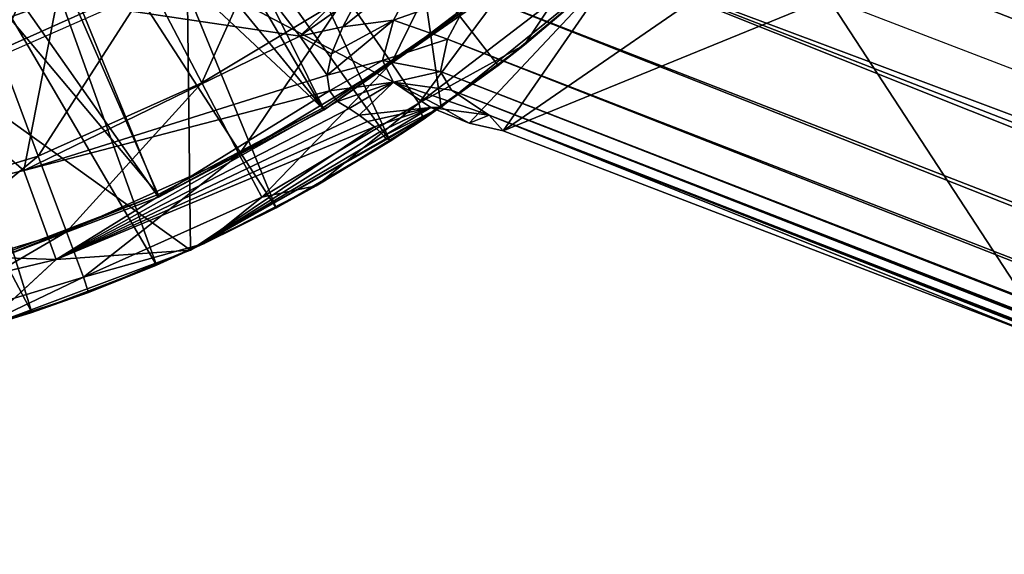
# Model space of a CAD drawing. Units: feet. Extents: x -17.1 to 17.1, y -18.8 to 4.6.
# Drawn here: x -5.5 to -4.9, y -11.5 to -11.2 of the extents above; entities that cross this region are included whole.
import ezdxf

# ---------------------------------------------------------------- set-up
doc = ezdxf.new("R2010")
doc.units = ezdxf.units.FT
doc.header["$MEASUREMENT"] = 0
doc.layers.get('0').update_dxf_attribs({"color": 255})
for name, color, linetype in [('AFUWA-3-ARPM', 4, 'Continuous'), ('AFUWA-3-BTVL', 11, 'Continuous'), ('AFUWA-P', 2, 'Continuous')]:
    doc.layers.add(name, color=color, linetype=linetype)

# ---------------------------------------------------------------- blocks, each defined once
blk = doc.blocks.new('A$C14A965F6')
at = {"linetype": 'Continuous', "lineweight": 0}
for p, q in [((-7.40306, -0.22363), (-7.42307, -0.26042)), ((-7.44315, -0.24396), (-7.45414, -0.26453)), ((-7.44315, -0.24396), (-7.45414, -0.26453)), ((-7.37436, -0.24326), (-7.38974, -0.27213)), ((-7.37436, -0.24326), (-7.38974, -0.27213)), ((-7.65002, -0.35271), (-7.62951, -0.24803)), ((-7.45414, -0.26453), (-7.46098, -0.28122)), ((-7.46098, -0.28122), (-7.45414, -0.26453)), ((-7.42307, -0.26042), (-7.42973, -0.28519)), ((-7.39406, -0.29212), (-7.38974, -0.27213)), ((-7.39406, -0.29212), (-7.38974, -0.27213)), ((-7.46098, -0.28122), (-7.46374, -0.29432)), ((-7.46374, -0.29432), (-7.46098, -0.28122)), ((-7.65002, -0.35271), (-7.72939, -0.28433)), ((-7.42297, -0.29857), (-7.42973, -0.28519)), ((-7.46374, -0.29432), (-7.46228, -0.30388)), ((-7.46374, -0.29432), (-7.46228, -0.30388)), ((-7.38728, -0.30345), (-7.39406, -0.29212)), ((-7.38728, -0.30345), (-7.39406, -0.29212)), ((-7.42297, -0.29857), (-7.45737, -0.31039)), ((-7.42297, -0.29857), (-7.45737, -0.31039)), ((-7.42297, -0.29857), (-7.38728, -0.30345)), ((-7.40009, -0.31411), (-7.42297, -0.29857)), ((-7.38728, -0.30345), (-7.42297, -0.29857)), ((-7.46228, -0.30388), (-7.45737, -0.31039)), ((-7.46228, -0.30388), (-7.45737, -0.31039)), ((-7.36417, -0.31882), (-7.38728, -0.30345)), ((-7.38728, -0.30345), (-2.82568, -2.07475)), ((-2.82568, -2.07475), (-7.38728, -0.30345)), ((-7.38728, -0.30345), (-7.36417, -0.31882)), ((-7.45737, -0.31039), (-7.45015, -0.31474)), ((-7.45737, -0.31039), (-7.45015, -0.31474)), ((-7.40009, -0.31411), (-7.42888, -0.33159)), ((-7.40009, -0.31411), (-7.37642, -0.32365)), ((-7.44408, -0.31887), (-7.45015, -0.31474)), ((-7.44408, -0.31887), (-7.45015, -0.31474)), ((-7.44408, -0.31887), (-7.43891, -0.32265)), ((-7.43891, -0.32265), (-7.44408, -0.31887)), ((-7.42888, -0.33159), (-7.39681, -0.31544)), ((-7.42728, -0.33385), (-7.39653, -0.31555)), ((-7.42728, -0.33385), (-7.39653, -0.31555)), ((-7.42499, -0.33479), (-7.40327, -0.31956)), ((-7.40327, -0.31956), (-7.42499, -0.33479)), ((-7.39716, -0.31593), (-7.40486, -0.32145)), ((-7.36417, -0.31882), (-7.37642, -0.32365)), ((-7.36417, -0.31882), (-7.35569, -0.3285)), ((-7.36417, -0.31882), (-7.35569, -0.3285)), ((-7.43891, -0.32265), (-7.43465, -0.32603)), ((-7.43465, -0.32603), (-7.43891, -0.32265)), ((-7.43134, -0.32899), (-7.43465, -0.32603)), ((-7.43465, -0.32603), (-7.43134, -0.32899)), ((-7.42499, -0.33479), (-7.40486, -0.32145)), ((-7.37642, -0.32365), (-7.35569, -0.3285)), ((-7.37642, -0.32365), (-7.35569, -0.3285)), ((-7.42888, -0.33159), (-7.43134, -0.32899)), ((-7.43134, -0.32899), (-7.42888, -0.33159)), ((-7.42888, -0.33159), (-7.42728, -0.33385)), ((-7.42728, -0.33385), (-7.42888, -0.33159)), ((-7.01821, -0.45784), (-7.35569, -0.3285)), ((-7.01821, -0.45784), (-7.35569, -0.3285)), ((-7.54773, -0.40162), (-7.42728, -0.33385)), ((-7.42499, -0.33479), (-7.49497, -0.37571)), ((-7.42499, -0.33479), (-7.49497, -0.37571)), ((-7.42499, -0.33479), (-7.47047, -0.36214)), ((-7.65002, -0.35271), (-7.63023, -0.40741)), ((-7.49497, -0.37571), (-7.47047, -0.36214)), ((-7.5396, -0.39704), (-7.49497, -0.37571)), ((-7.49497, -0.37571), (-7.5396, -0.39704)), ((-7.49497, -0.37571), (-7.53916, -0.39764)), ((-7.53916, -0.39764), (-7.54668, -0.40103)), ((-7.67576, -0.44957), (-7.54773, -0.40162)), ((-7.54773, -0.40162), (-7.67576, -0.44957)), ((-7.54929, -0.4022), (-7.56855, -0.41088)), ((-7.56855, -0.41088), (-7.5544, -0.40411)), ((-7.5544, -0.40411), (-7.56855, -0.41088)), ((-7.63023, -0.40741), (-7.67576, -0.44957)), ((-7.64501, -0.43997), (-7.56855, -0.41088)), ((-7.56855, -0.41088), (-7.64501, -0.43997)), ((-7.56855, -0.41088), (-7.61037, -0.42762)), ((-7.64501, -0.43997), (-7.61037, -0.42762)), ((-7.64501, -0.43997), (-7.67427, -0.44901)), ((-7.66685, -0.44623), (-7.64501, -0.43997)), ((-7.64501, -0.43997), (-7.66685, -0.44623))]:
    blk.add_line(p, q, dxfattribs=at)

msp = doc.modelspace()

# ---------------------------------------------------------------- linework, layer by layer
at = {"layer": 'AFUWA-3-ARPM'}
for points in [[(-4.86757, -10.41005, 18.09214), (-4.87664, -10.48569, 18.18802), (-0.48348, -12.19177, 18.18818)], [(-0.48348, -12.19177, 18.18818), (-4.87664, -10.48569, 18.18802), (-4.8911, -10.5747, 18.26436)], [(-4.91385, -10.67374, 18.315), (-0.54895, -12.25995, 18.2646), (-4.8911, -10.5747, 18.26436)], [(-0.48348, -12.19177, 18.18818), (-4.8911, -10.5747, 18.26436), (-0.54895, -12.25995, 18.2646)], [(-4.91385, -10.67374, 18.315), (-4.94735, -10.7769, 18.33355), (-0.61109, -12.34531, 18.31605)], [(-0.61109, -12.34531, 18.31605), (-0.54895, -12.25995, 18.2646), (-4.91385, -10.67374, 18.315)], [(-4.94735, -10.7769, 18.33355), (-4.99157, -10.87652, 18.31647), (-0.65979, -12.44508, 18.33344)], [(-0.61109, -12.34531, 18.31605), (-4.94735, -10.7769, 18.33355), (-0.65979, -12.44508, 18.33344)], [(-0.68942, -12.55112, 18.31434), (-4.99157, -10.87652, 18.31647), (-5.04225, -10.96588, 18.26581)], [(-4.99157, -10.87652, 18.31647), (-0.68942, -12.55112, 18.31434), (-0.65979, -12.44508, 18.33344)], [(-5.40051, -10.9575, 16.69841), (-5.45471, -10.99417, 16.69841), (-5.249, -11.2835, 16.69841)], [(-5.249, -11.2835, 16.69841), (-5.1828, -11.23709, 16.69841), (-5.40051, -10.9575, 16.69841)], [(-5.40051, -10.9575, 16.69841), (-5.1828, -11.23709, 16.69841), (-5.12058, -11.18536, 16.69841)], [(-5.09228, -11.04148, 18.18879), (-0.70108, -12.65452, 18.26321), (-5.04225, -10.96588, 18.26581)], [(-0.68942, -12.55112, 18.31434), (-5.04225, -10.96588, 18.26581), (-0.70108, -12.65452, 18.26321)], [(-5.45471, -10.99417, 16.69841), (-5.51283, -11.02523, 16.69841), (-5.31898, -11.32443, 16.69841)], [(-5.249, -11.2835, 16.69841), (-5.45471, -10.99417, 16.69841), (-5.31898, -11.32443, 16.69841)], [(-5.39257, -11.35959, 16.69841), (-5.51283, -11.02523, 16.69841), (-5.57408, -11.05009, 16.69841)], [(-5.31898, -11.32443, 16.69841), (-5.51283, -11.02523, 16.69841), (-5.39257, -11.35959, 16.69841)], [(-0.69934, -12.74877, 18.18731), (-5.09228, -11.04148, 18.18879), (-5.13622, -11.10349, 18.09412)], [(-0.70108, -12.65452, 18.26321), (-5.09228, -11.04148, 18.18879), (-0.69934, -12.74877, 18.18731)], [(-5.46903, -11.38868, 16.69841), (-5.57408, -11.05009, 16.69841), (-5.63789, -11.06855, 16.69841)], [(-5.46903, -11.38868, 16.69841), (-5.39257, -11.35959, 16.69841), (-5.57408, -11.05009, 16.69841)], [(-5.63789, -11.06855, 16.69841), (-5.54788, -11.41131, 16.69841), (-5.46903, -11.38868, 16.69841)], [(-5.2178, -11.26263, 16.79841), (-5.37376, -11.18051, 16.79841), (-5.2426, -11.08945, 16.79841)], [(-5.2178, -11.26263, 16.79841), (-5.2426, -11.08945, 16.79841), (-5.10847, -11.1742, 16.79841)], [(-5.17221, -11.15324, 17.98604), (-0.68892, -12.8306, 18.09315), (-5.13622, -11.10349, 18.09412)], [(-5.13622, -11.10349, 18.09412), (-0.68892, -12.8306, 18.09315), (-0.69934, -12.74877, 18.18731)], [(-5.52071, -11.14511, 14.16102), (-5.43795, -11.10802, 14.16102), (-5.48959, -11.22784, 14.45613)], [(-5.43795, -11.10802, 14.16102), (-5.39691, -11.18631, 14.45613), (-5.48959, -11.22784, 14.45613)], [(-5.39691, -11.18631, 14.45613), (-5.31523, -11.13728, 14.45613), (-5.36476, -11.24764, 14.75696)], [(-5.31523, -11.13728, 14.45613), (-5.27623, -11.19451, 14.75696), (-5.36476, -11.24764, 14.75696)], [(-5.24828, -11.23551, 15.06163), (-5.27623, -11.19451, 14.75696), (-5.1996, -11.13599, 14.75696)], [(-5.1674, -11.17375, 15.06163), (-5.24828, -11.23551, 15.06163), (-5.1996, -11.13599, 14.75696)], [(-5.45353, -11.19674, 18.42786), (-5.3045, -11.2191, 17.88862), (-5.35947, -11.14768, 18.42786)], [(-5.35947, -11.14768, 18.42786), (-5.3045, -11.2191, 17.88862), (-5.25211, -11.16802, 17.97789)], [(-5.19838, -11.19197, 17.86911), (-0.66095, -12.95277, 17.87137), (-5.17221, -11.15324, 17.98604)], [(-0.68892, -12.8306, 18.09315), (-5.17221, -11.15324, 17.98604), (-0.67491, -12.89862, 17.98705)], [(-0.66095, -12.95277, 17.87137), (-0.67491, -12.89862, 17.98705), (-5.17221, -11.15324, 17.98604)], [(-4.98012, -11.19554, 16.85063), (-5.1797, -11.27721, 16.80957), (-5.01772, -11.16558, 16.83887)], [(-5.1797, -11.27721, 16.80957), (-5.10847, -11.1742, 16.79841), (-5.01772, -11.16558, 16.83887)], [(-5.26717, -11.19268, 17.89892), (-5.25211, -11.16802, 17.97789), (-5.3045, -11.2191, 17.88862)], [(-5.22707, -11.17235, 17.91913), (-5.26717, -11.19268, 17.89892), (-5.27815, -11.21324, 17.81819)], [(-5.22707, -11.17235, 17.91913), (-5.27815, -11.21324, 17.81819), (-5.24709, -11.20913, 17.77981)], [(-5.24828, -11.23551, 15.06163), (-5.1674, -11.17375, 15.06163), (-5.23152, -11.26009, 15.36822)], [(-5.19838, -11.19197, 17.86911), (-5.22707, -11.17235, 17.91913), (-5.24709, -11.20913, 17.77981)], [(-5.1481, -11.19639, 15.36822), (-5.23152, -11.26009, 15.36822), (-5.1674, -11.17375, 15.06163)], [(-5.12058, -11.18536, 16.69841), (-5.16659, -11.22442, 15.67479), (-5.10813, -11.17386, 15.67479)], [(-5.10813, -11.17386, 15.67479), (-5.16659, -11.22442, 15.67479), (-5.1481, -11.19639, 15.36822)], [(-5.10847, -11.1742, 16.79841), (-5.20043, -11.27237, 16.80383), (-5.2178, -11.26263, 16.79841)], [(-5.1797, -11.27721, 16.80957), (-5.20043, -11.27237, 16.80383), (-5.10847, -11.1742, 16.79841)], [(-5.37175, -11.35033, 16.79841), (-5.51922, -11.2446, 16.79841), (-5.37376, -11.18051, 16.79841)], [(-5.37175, -11.35033, 16.79841), (-5.37376, -11.18051, 16.79841), (-5.2178, -11.26263, 16.79841)], [(-5.16659, -11.22442, 15.67479), (-5.12058, -11.18536, 16.69841), (-5.1828, -11.23709, 16.69841)], [(-5.48959, -11.22784, 14.45613), (-5.39691, -11.18631, 14.45613), (-5.46521, -11.29266, 14.75696)], [(-5.36476, -11.24764, 14.75696), (-5.46521, -11.29266, 14.75696), (-5.39691, -11.18631, 14.45613)], [(-5.19838, -11.19197, 17.86911), (-5.24709, -11.20913, 17.77981), (-5.21376, -11.22084, 17.74645)], [(-5.19838, -11.19197, 17.86911), (-5.21376, -11.22084, 17.74645), (-0.65046, -12.99213, 17.74879)], [(-0.66095, -12.95277, 17.87137), (-5.19838, -11.19197, 17.86911), (-0.65046, -12.99213, 17.74879)], [(-5.56916, -11.2087, 18.47342), (-5.55341, -11.23304, 18.42786), (-5.45353, -11.19674, 18.42786)], [(-5.47404, -11.30142, 17.88862), (-5.45353, -11.19674, 18.42786), (-5.55341, -11.23304, 18.42786)], [(-5.45353, -11.19674, 18.42786), (-5.47404, -11.30142, 17.88862), (-5.3045, -11.2191, 17.88862)], [(-5.34172, -11.29159, 15.06163), (-5.36476, -11.24764, 14.75696), (-5.27623, -11.19451, 14.75696)], [(-5.24828, -11.23551, 15.06163), (-5.34172, -11.29159, 15.06163), (-5.27623, -11.19451, 14.75696)], [(-5.3045, -11.2191, 17.88862), (-5.27815, -11.21324, 17.81819), (-5.26717, -11.19268, 17.89892)], [(-5.16659, -11.22442, 15.67479), (-5.23152, -11.26009, 15.36822), (-5.1481, -11.19639, 15.36822)], [(-4.84223, -11.40656, 16.90027), (-5.1797, -11.27721, 16.80957), (-4.98012, -11.19554, 16.85063)], [(-4.84223, -11.40656, 16.90027), (-4.98012, -11.19554, 16.85063), (-4.42027, -11.41046, 16.98297)], [(-5.24709, -11.20913, 17.77981), (-5.285, -11.22993, 17.73604), (-5.28776, -11.24303, 17.65312)], [(-5.28776, -11.24303, 17.65312), (-5.25374, -11.2339, 17.63513), (-5.24709, -11.20913, 17.77981)], [(-5.24709, -11.20913, 17.77981), (-5.27815, -11.21324, 17.81819), (-5.285, -11.22993, 17.73604)], [(-5.21376, -11.22084, 17.74645), (-5.24709, -11.20913, 17.77981), (-5.25374, -11.2339, 17.63513)], [(-5.3045, -11.2191, 17.88862), (-5.285, -11.22993, 17.73604), (-5.27815, -11.21324, 17.81819)], [(-5.28776, -11.24303, 17.65312), (-5.3045, -11.2191, 17.88862), (-5.47404, -11.30142, 17.88862)], [(-5.28776, -11.24303, 17.65312), (-5.285, -11.22993, 17.73604), (-5.3045, -11.2191, 17.88862)], [(-5.21376, -11.22084, 17.74645), (-5.25374, -11.2339, 17.63513), (-5.21807, -11.24083, 17.61981)], [(-5.21376, -11.22084, 17.74645), (-5.21807, -11.24083, 17.61981), (-0.64625, -13.01584, 17.62188)], [(-0.65046, -12.99213, 17.74879), (-5.21376, -11.22084, 17.74645), (-0.64625, -13.01584, 17.62188)], [(-5.48959, -11.22784, 14.45613), (-5.46521, -11.29266, 14.75696), (-5.57687, -11.32653, 14.75696)], [(-5.16659, -11.22442, 15.67479), (-5.22887, -11.27016, 15.67479), (-5.23152, -11.26009, 15.36822)], [(-5.16659, -11.22442, 15.67479), (-5.1828, -11.23709, 16.69841), (-5.22887, -11.27016, 15.67479)], [(-5.67292, -11.34869, 17.88862), (-5.47404, -11.30142, 17.88862), (-5.55341, -11.23304, 18.42786)], [(-5.25374, -11.2339, 17.63513), (-5.28776, -11.24303, 17.65312), (-5.2863, -11.2526, 17.56965)], [(-5.2863, -11.2526, 17.56965), (-5.24698, -11.24729, 17.48861), (-5.25374, -11.2339, 17.63513)], [(-5.24698, -11.24729, 17.48861), (-5.21807, -11.24083, 17.61981), (-5.25374, -11.2339, 17.63513)], [(-5.34172, -11.29159, 15.06163), (-5.24828, -11.23551, 15.06163), (-5.32791, -11.31794, 15.36822)], [(-5.24828, -11.23551, 15.06163), (-5.23152, -11.26009, 15.36822), (-5.32791, -11.31794, 15.36822)], [(-5.249, -11.2835, 16.69841), (-5.22887, -11.27016, 15.67479), (-5.1828, -11.23709, 16.69841)], [(-5.49977, -11.39828, 16.79841), (-5.51922, -11.2446, 16.79841), (-5.37175, -11.35033, 16.79841)], [(-5.28776, -11.24303, 17.65312), (-5.47404, -11.30142, 17.88862), (-5.2863, -11.2526, 17.56965)], [(-5.21807, -11.24083, 17.61981), (-5.24698, -11.24729, 17.48861), (-5.2113, -11.25216, 17.49206)], [(-5.2113, -11.25216, 17.49206), (-0.6497, -13.02346, 17.49206), (-5.21807, -11.24083, 17.61981)], [(-0.6497, -13.02346, 17.49206), (-0.64625, -13.01584, 17.62188), (-5.21807, -11.24083, 17.61981)], [(-5.44774, -11.3391, 15.06163), (-5.46521, -11.29266, 14.75696), (-5.36476, -11.24764, 14.75696)], [(-5.34172, -11.29159, 15.06163), (-5.44774, -11.3391, 15.06163), (-5.36476, -11.24764, 14.75696)], [(-5.24698, -11.24729, 17.48861), (-5.2863, -11.2526, 17.56965), (-5.28139, -11.2591, 17.48617)], [(-5.28139, -11.2591, 17.48617), (-5.27417, -11.26345, 17.40113), (-5.24698, -11.24729, 17.48861)], [(-5.2681, -11.26759, 17.3156), (-5.24698, -11.24729, 17.48861), (-5.27417, -11.26345, 17.40113)], [(-5.2681, -11.26759, 17.3156), (-5.22411, -11.26283, 17.14322), (-5.24698, -11.24729, 17.48861)], [(-5.24698, -11.24729, 17.48861), (-5.22411, -11.26283, 17.14322), (-5.18818, -11.26753, 17.15061)], [(-5.2113, -11.25216, 17.49206), (-5.24698, -11.24729, 17.48861), (-5.18818, -11.26753, 17.15061)], [(-3.46964, -11.93534, 17.12458), (-5.2113, -11.25216, 17.49206), (-5.18818, -11.26753, 17.15061)], [(-3.12321, -12.06947, 17.14568), (-2.77588, -12.20421, 17.15257), (-5.2113, -11.25216, 17.49206)], [(-3.12321, -12.06947, 17.14568), (-5.2113, -11.25216, 17.49206), (-3.46964, -11.93534, 17.12458)], [(-5.2113, -11.25216, 17.49206), (-2.77588, -12.20421, 17.15257), (-0.6497, -13.02346, 17.49206)], [(-5.2863, -11.2526, 17.56965), (-5.47404, -11.30142, 17.88862), (-5.45424, -11.35613, 17.34452)], [(-5.45424, -11.35613, 17.34452), (-5.28139, -11.2591, 17.48617), (-5.2863, -11.2526, 17.56965)], [(-5.45424, -11.35613, 17.34452), (-5.27417, -11.26345, 17.40113), (-5.28139, -11.2591, 17.48617)], [(-5.27417, -11.26345, 17.40113), (-5.45424, -11.35613, 17.34452), (-5.2681, -11.26759, 17.3156)], [(-5.2178, -11.26263, 16.79841), (-5.25129, -11.28256, 16.88542), (-5.37175, -11.35033, 16.79841)], [(-5.23152, -11.26009, 15.36822), (-5.29448, -11.31086, 15.67479), (-5.32791, -11.31794, 15.36822)], [(-5.29448, -11.31086, 15.67479), (-5.23152, -11.26009, 15.36822), (-5.22887, -11.27016, 15.67479)], [(-5.2681, -11.26759, 17.3156), (-5.26292, -11.27136, 17.22927), (-5.22411, -11.26283, 17.14322)], [(-5.22411, -11.26283, 17.14322), (-5.26292, -11.27136, 17.22927), (-5.25866, -11.27474, 17.14284)], [(-5.25866, -11.27474, 17.14284), (-5.25535, -11.2777, 17.05756), (-5.22411, -11.26283, 17.14322)], [(-5.2529, -11.28031, 16.9718), (-5.22411, -11.26283, 17.14322), (-5.25535, -11.2777, 17.05756)], [(-5.25129, -11.28256, 16.88542), (-5.2178, -11.26263, 16.79841), (-5.2529, -11.28031, 16.9718)], [(-5.22411, -11.26283, 17.14322), (-5.2529, -11.28031, 16.9718), (-5.2178, -11.26263, 16.79841)], [(-5.22411, -11.26283, 17.14322), (-5.2178, -11.26263, 16.79841), (-5.20043, -11.27237, 16.80383)], [(-5.20043, -11.27237, 16.80383), (-5.18818, -11.26753, 17.15061), (-5.22411, -11.26283, 17.14322)], [(-5.45424, -11.35613, 17.34452), (-5.26292, -11.27136, 17.22927), (-5.2681, -11.26759, 17.3156)], [(-5.29448, -11.31086, 15.67479), (-5.22887, -11.27016, 15.67479), (-5.249, -11.2835, 16.69841)], [(-5.18818, -11.26753, 17.15061), (-5.20043, -11.27237, 16.80383), (-5.1797, -11.27721, 16.80957)], [(-3.81537, -11.80175, 17.08942), (-3.46964, -11.93534, 17.12458), (-5.18818, -11.26753, 17.15061)], [(-4.84223, -11.40656, 16.90027), (-4.50224, -11.53714, 16.97717), (-5.18818, -11.26753, 17.15061)], [(-3.81537, -11.80175, 17.08942), (-5.18818, -11.26753, 17.15061), (-4.15973, -11.66895, 17.04026)], [(-4.84223, -11.40656, 16.90027), (-5.18818, -11.26753, 17.15061), (-5.1797, -11.27721, 16.80957)], [(-4.15973, -11.66895, 17.04026), (-5.18818, -11.26753, 17.15061), (-4.50224, -11.53714, 16.97717)], [(-5.45424, -11.35613, 17.34452), (-5.25866, -11.27474, 17.14284), (-5.26292, -11.27136, 17.22927)], [(-5.45424, -11.35613, 17.34452), (-5.37175, -11.35033, 16.79841), (-5.25866, -11.27474, 17.14284)], [(-5.25866, -11.27474, 17.14284), (-5.37175, -11.35033, 16.79841), (-5.25535, -11.2777, 17.05756)], [(-5.25535, -11.2777, 17.05756), (-5.37175, -11.35033, 16.79841), (-5.2529, -11.28031, 16.9718)], [(-5.37175, -11.35033, 16.79841), (-5.25129, -11.28256, 16.88542), (-5.2529, -11.28031, 16.9718)], [(-5.249, -11.2835, 16.69841), (-5.31898, -11.32443, 16.69841), (-5.29448, -11.31086, 15.67479)], [(-5.56559, -11.37485, 15.06163), (-5.57687, -11.32653, 14.75696), (-5.46521, -11.29266, 14.75696)], [(-5.44774, -11.3391, 15.06163), (-5.56559, -11.37485, 15.06163), (-5.46521, -11.29266, 14.75696)], [(-5.44774, -11.3391, 15.06163), (-5.34172, -11.29159, 15.06163), (-5.43727, -11.36695, 15.36822)], [(-5.32791, -11.31794, 15.36822), (-5.43727, -11.36695, 15.36822), (-5.34172, -11.29159, 15.06163)], [(-5.45424, -11.35613, 17.34452), (-5.47404, -11.30142, 17.88862), (-5.67292, -11.34869, 17.88862)], [(-5.31898, -11.32443, 16.69841), (-5.36318, -11.34635, 15.67479), (-5.29448, -11.31086, 15.67479)], [(-5.29448, -11.31086, 15.67479), (-5.36318, -11.34635, 15.67479), (-5.32791, -11.31794, 15.36822)], [(-5.36318, -11.34635, 15.67479), (-5.43727, -11.36695, 15.36822), (-5.32791, -11.31794, 15.36822)], [(-5.36318, -11.34635, 15.67479), (-5.31898, -11.32443, 16.69841), (-5.39257, -11.35959, 16.69841)], [(-5.56559, -11.37485, 15.06163), (-5.44774, -11.3391, 15.06163), (-5.55883, -11.40382, 15.36822)], [(-5.43727, -11.36695, 15.36822), (-5.55883, -11.40382, 15.36822), (-5.44774, -11.3391, 15.06163)], [(-5.67292, -11.34869, 17.88862), (-5.66598, -11.40646, 17.34452), (-5.45424, -11.35613, 17.34452)], [(-5.36318, -11.34635, 15.67479), (-5.43439, -11.37633, 15.67479), (-5.43727, -11.36695, 15.36822)], [(-5.36318, -11.34635, 15.67479), (-5.39257, -11.35959, 16.69841), (-5.43439, -11.37633, 15.67479)], [(-5.45424, -11.35613, 17.34452), (-5.49977, -11.39828, 16.79841), (-5.37175, -11.35033, 16.79841)], [(-5.66598, -11.40646, 17.34452), (-5.49977, -11.39828, 16.79841), (-5.45424, -11.35613, 17.34452)], [(-5.46903, -11.38868, 16.69841), (-5.43439, -11.37633, 15.67479), (-5.39257, -11.35959, 16.69841)], [(-5.50771, -11.40064, 15.67479), (-5.55883, -11.40382, 15.36822), (-5.43727, -11.36695, 15.36822)], [(-5.50771, -11.40064, 15.67479), (-5.43727, -11.36695, 15.36822), (-5.43439, -11.37633, 15.67479)], [(-5.50771, -11.40064, 15.67479), (-5.43439, -11.37633, 15.67479), (-5.46903, -11.38868, 16.69841)], [(-5.46903, -11.38868, 16.69841), (-5.54788, -11.41131, 16.69841), (-5.50771, -11.40064, 15.67479)]]:
    msp.add_3dface(points, dxfattribs=at)
at = {"layer": 'AFUWA-3-BTVL'}
for points in [[(-5.28954, -11.26426, 16.69841), (-5.53713, -10.96223, 16.69841), (-5.46089, -10.91798, 16.69841)], [(-5.19494, -11.19882, 16.69841), (-5.28954, -11.26426, 16.69841), (-5.46089, -10.91798, 16.69841)], [(-5.39123, -11.31797, 16.69841), (-5.61922, -10.99406, 16.69841), (-5.53713, -10.96223, 16.69841)], [(-5.28954, -11.26426, 16.69841), (-5.39123, -11.31797, 16.69841), (-5.53713, -10.96223, 16.69841)], [(-5.39123, -11.31797, 16.69841), (-5.49782, -11.35845, 16.69841), (-5.61922, -10.99406, 16.69841)], [(-5.42862, -11.02808, 16.79841), (-5.50088, -11.06664, 16.79841), (-5.29054, -11.26327, 16.79841)], [(-5.29054, -11.26327, 16.79841), (-5.19668, -11.19842, 16.79841), (-5.42862, -11.02808, 16.79841)], [(-5.39144, -11.31634, 16.79841), (-5.50088, -11.06664, 16.79841), (-5.57703, -11.09592, 16.79841)], [(-5.39144, -11.31634, 16.79841), (-5.29054, -11.26327, 16.79841), (-5.50088, -11.06664, 16.79841)], [(-5.4982, -11.35699, 16.79841), (-5.39144, -11.31634, 16.79841), (-5.57703, -11.09592, 16.79841)], [(-5.29054, -11.26327, 16.79841), (-5.28954, -11.26426, 16.69841), (-5.19668, -11.19842, 16.79841)], [(-5.19668, -11.19842, 16.79841), (-5.28954, -11.26426, 16.69841), (-5.19494, -11.19882, 16.69841)], [(-5.29054, -11.26327, 16.79841), (-5.39144, -11.31634, 16.79841), (-5.39123, -11.31797, 16.69841)], [(-5.39123, -11.31797, 16.69841), (-5.28954, -11.26426, 16.69841), (-5.29054, -11.26327, 16.79841)], [(-5.49782, -11.35845, 16.69841), (-5.39144, -11.31634, 16.79841), (-5.4982, -11.35699, 16.79841)], [(-5.39144, -11.31634, 16.79841), (-5.49782, -11.35845, 16.69841), (-5.39123, -11.31797, 16.69841)]]:
    msp.add_3dface(points, dxfattribs=at)

# ---------------------------------------------------------------- block references
at = {"layer": 'AFUWA-P'}
msp.add_blockref('A$C14A965F6', (2.17599, -10.94873), dxfattribs=at)

doc.saveas('drawing.dxf')
